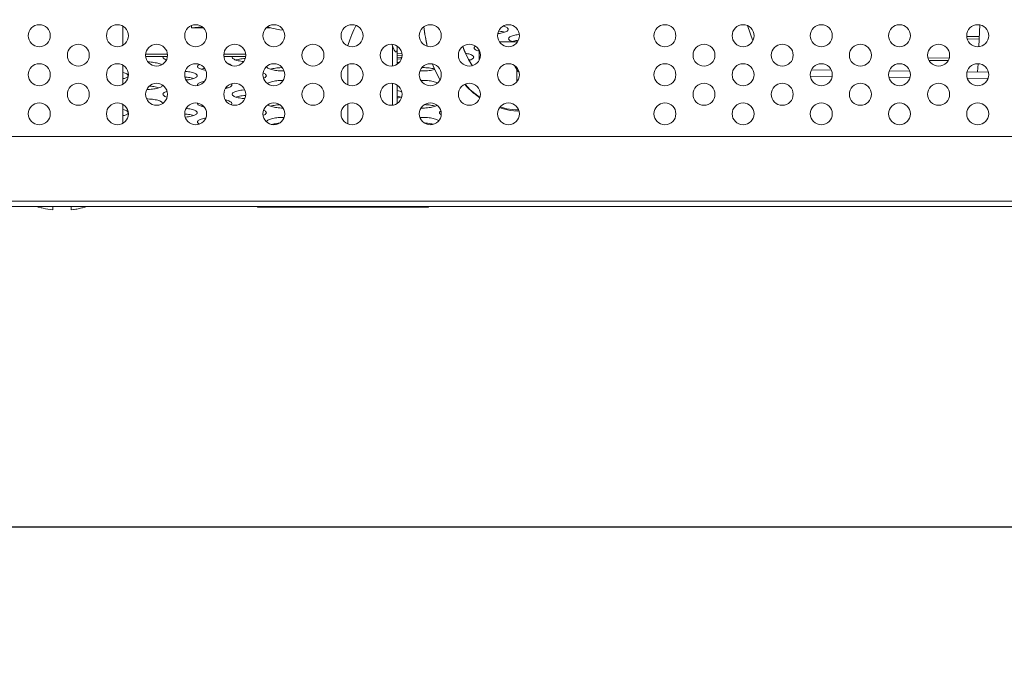
# Model space of a CAD drawing. Extents: x 1 to 142, y 2 to 107.
# Drawn here: x 48 to 51, y 28 to 30 of the extents above; entities that cross this region are included whole.
import ezdxf

# ---------------------------------------------------------------- set-up
doc = ezdxf.new("R2010")
doc.units = 0
doc.header["$MEASUREMENT"] = 0
doc.linetypes.add('DCAD_CONTINUOUS', pattern=[0])
doc.layers.get('0').update_dxf_attribs({"linetype": 'DCAD_CONTINUOUS', "lineweight": 0})
for name, color, linetype, lineweight in [('00_COMPONENTS', 7, 'DCAD_CONTINUOUS', 0), ('02___PRT_ALL_AXES', 7, 'DCAD_CONTINUOUS', 0), ('03_ALL_AXES', 7, 'DCAD_CONTINUOUS', 0), ('20_ALL_FEATURES', 7, 'DCAD_CONTINUOUS', 0), ('50_ALL_DETAILS', 7, 'DCAD_CONTINUOUS', 0)]:
    doc.layers.add(name, color=color, linetype=linetype, lineweight=lineweight)
doc.layers.add('1337', color=5, linetype='Continuous', lineweight=0, true_color=0x0000ff)
doc.styles.add('DC_TEXTSTYLE4', font='arial_0.ttf', dxfattribs={"height": 0.7})
doc.dimstyles.get("Standard").update_dxf_attribs({"dimtxt": 0.18, "dimasz": 0.18, "dimexe": 0.18, "dimexo": 0.0625, "dimgap": 0.09, "dimtad": 0, "dimtih": 1, "dimtoh": 1, "dimdec": 4, "dimzin": 0, "dimdsep": 46, "dimtxsty": 'Standard', "dimcen": 0.09, "dimadec": 0, "dimazin": 0, "dimtfac": 1, "dimtdec": 4, "dimtofl": 0, "dimtmove": 0, "dimatfit": 3, "dimfxl": 0, "dimtolj": 1, "dimtzin": 0, "dimarcsym": 0})

# ---------------------------------------------------------------- blocks, each defined once
blk = doc.blocks.new('*D22')
at = {"layer": '1337', "color": 0, "lineweight": -2, "ltscale": 0.07874}
for p, q in [((65.0996, 31.824), (65.0996, 27.7393)), ((44.582, 29.3671), (44.582, 27.7393)), ((45.282, 28.0893), (53.3088, 28.0893)), ((64.3996, 28.0893), (56.3727, 28.0893))]:
    blk.add_line(p, q, dxfattribs=at)
at = {"layer": '1337', "color": 0}
for points in [[(45.282, 28.206), (45.282, 27.9727), (44.582, 28.0893)], [(64.3996, 27.9727), (64.3996, 28.206), (65.0996, 28.0893)]]:
    blk.add_solid(points, dxfattribs=at)
at = {"layer": 'Defpoints', "color": 0}
for p in [(65.0996, 32.174), (44.582, 29.7171), (44.582, 28.0893)]:
    blk.add_point(p, dxfattribs=at)
at = {"layer": '1337', "color": 0, "lineweight": 0, "insert": (54.8408, 28.0893), "char_height": 0.7, "attachment_point": 5, "style": 'DC_TEXTSTYLE4'}
blk.add_mtext('\\A1;20.52', dxfattribs=at)

msp = doc.modelspace()

# ---------------------------------------------------------------- linework, layer by layer
at = {"color": 7, "linetype": 'DCAD_CONTINUOUS', "lineweight": 0, "ltscale": 0.004921}
for p, q in [((48.4008, 29.7032), (48.4008, 29.6419)), ((48.8661, 29.7011), (48.8801, 29.6963)), ((48.8801, 29.6963), (48.9058, 29.6909)), ((48.9058, 29.6909), (48.918, 29.6898)), ((48.4008, 29.5772), (48.4008, 29.5159)), ((48.4008, 29.4513), (48.4008, 29.3899)), ((48.1235, 29.1214), (48.1278, 29.1201)), ((48.1745, 29.1114), (48.1745, 29.1214)), ((48.2335, 29.1214), (48.2335, 29.1114)), ((48.2783, 29.1195), (48.2845, 29.1214)), ((48.1278, 29.1201), (48.1297, 29.1195)), ((48.1297, 29.1195), (48.137, 29.1176)), ((48.137, 29.1176), (48.1391, 29.1171)), ((48.1391, 29.1171), (48.1443, 29.116)), ((48.1443, 29.116), (48.1518, 29.1145)), ((48.1518, 29.1145), (48.1593, 29.1133)), ((48.1593, 29.1133), (48.1669, 29.1122)), ((48.1669, 29.1122), (48.1745, 29.1114)), ((48.2335, 29.1114), (48.2411, 29.1122)), ((48.2411, 29.1122), (48.2439, 29.1126)), ((48.2439, 29.1126), (48.2487, 29.1133)), ((48.2487, 29.1133), (48.2523, 29.1138)), ((48.2523, 29.1138), (48.2562, 29.1145)), ((48.2562, 29.1145), (48.2604, 29.1153)), ((48.2604, 29.1153), (48.2637, 29.116)), ((48.2637, 29.116), (48.2689, 29.1171)), ((48.2689, 29.1171), (48.271, 29.1176)), ((48.271, 29.1176), (48.2783, 29.1195))]:
    msp.add_line(p, q, dxfattribs=at)
at = {"layer": '00_COMPONENTS', "color": 7, "linetype": 'DCAD_CONTINUOUS', "lineweight": 0, "ltscale": 0.004921}
for p, q in [((48.6215, 29.6981), (48.6215, 29.7053)), ((48.6215, 29.6981), (48.6554, 29.7015)), ((48.6596, 29.6981), (48.6215, 29.6981)), ((48.8749, 29.6981), (48.8626, 29.6981)), ((49.3698, 29.7009), (49.3721, 29.6858)), ((49.3703, 29.7012), (49.3711, 29.6929)), ((49.3721, 29.6858), (49.3703, 29.7012)), ((49.3725, 29.6835), (49.3706, 29.7014)), ((49.3711, 29.6929), (49.3737, 29.6759)), ((50.4299, 29.6555), (50.4125, 29.7053)), ((51.1616, 29.7072), (51.1583, 29.6373)), ((49.3731, 29.68), (49.3721, 29.6858)), ((49.3737, 29.6759), (49.3725, 29.6835)), ((49.3751, 29.6678), (49.3737, 29.6759)), ((49.3813, 29.6385), (49.3751, 29.6678)), ((49.3751, 29.6678), (49.3777, 29.6538)), ((51.1193, 29.6701), (51.1598, 29.6696)), ((51.1594, 29.6617), (51.121, 29.6622)), ((49.3777, 29.6538), (49.3814, 29.6385)), ((49.5076, 29.6083), (49.4959, 29.638)), ((49.496, 29.6381), (49.5004, 29.6249)), ((48.4737, 29.6126), (48.5445, 29.6126)), ((48.5445, 29.6053), (48.4737, 29.6053)), ((48.7256, 29.6126), (48.7965, 29.6126)), ((48.7965, 29.6053), (48.7256, 29.6053)), ((49.2999, 29.6162), (49.2847, 29.615)), ((49.2847, 29.6078), (49.3005, 29.6094)), ((49.2964, 29.6021), (49.2847, 29.6008)), ((49.2964, 29.5983), (49.2847, 29.597)), ((49.2997, 29.6026), (49.2964, 29.6021)), ((49.2986, 29.5986), (49.2964, 29.5983)), ((49.5004, 29.6249), (49.5147, 29.594)), ((49.523, 29.5806), (49.5076, 29.6083)), ((50.9945, 29.6007), (51.0629, 29.5999)), ((49.2847, 29.5857), (49.2918, 29.5865)), ((49.3985, 29.5811), (49.4055, 29.5624)), ((49.4022, 29.5703), (49.3985, 29.5811)), ((49.4223, 29.5301), (49.4022, 29.5703)), ((49.5147, 29.594), (49.5265, 29.5755)), ((49.5268, 29.5755), (49.523, 29.5806)), ((51.0596, 29.5921), (50.9976, 29.5928)), ((51.1557, 29.5819), (51.1544, 29.5555)), ((49.4055, 29.5624), (49.4221, 29.5298)), ((50.6858, 29.5408), (50.6158, 29.5417)), ((50.683, 29.5612), (50.619, 29.562)), ((50.9371, 29.5378), (50.8684, 29.5386)), ((50.9362, 29.5581), (50.8697, 29.559)), ((51.1891, 29.5551), (51.1206, 29.5559)), ((51.1881, 29.5347), (51.1212, 29.5355)), ((49.5027, 29.5159), (49.5081, 29.509)), ((49.5199, 29.4978), (49.5033, 29.5162)), ((49.5081, 29.509), (49.5303, 29.4872)), ((49.5492, 29.4744), (49.5199, 29.4978)), ((49.5303, 29.4872), (49.5309, 29.4868)), ((49.5309, 29.4868), (49.5505, 29.4722)), ((49.5509, 29.4735), (49.5492, 29.4744)), ((49.6141, 29.4411), (49.6224, 29.4382)), ((49.638, 29.4367), (49.6157, 29.4431)), ((49.6224, 29.4382), (49.6482, 29.4319)), ((49.6639, 29.4335), (49.638, 29.4367)), ((49.6482, 29.4319), (49.6718, 29.4295)), ((49.6699, 29.434), (49.6639, 29.4335)), ((49.6699, 29.434), (49.6758, 29.4338)), ((49.6718, 29.4295), (49.6772, 29.4299))]:
    msp.add_line(p, q, dxfattribs=at)
at = {"layer": '02___PRT_ALL_AXES', "color": 7, "linetype": 'DCAD_CONTINUOUS', "lineweight": 0, "ltscale": 0.004921}
for p, q in [((49.6255, 29.7034), (49.6266, 29.7031)), ((49.6266, 29.7031), (49.6301, 29.702)), ((49.6301, 29.702), (49.6332, 29.7009)), ((49.6332, 29.7009), (49.6359, 29.6996)), ((49.6359, 29.6996), (49.6382, 29.6984)), ((49.6382, 29.6984), (49.6399, 29.697)), ((49.6399, 29.697), (49.6412, 29.6956)), ((49.6412, 29.6956), (49.642, 29.6942)), ((49.642, 29.6942), (49.6423, 29.6928)), ((49.6423, 29.6928), (49.642, 29.6913)), ((49.6096, 29.6793), (49.6082, 29.6791)), ((49.6143, 29.6799), (49.6096, 29.6793)), ((49.611, 29.6877), (49.6143, 29.6873)), ((49.6143, 29.6873), (49.6187, 29.6865)), ((49.6187, 29.6806), (49.6143, 29.6799)), ((49.6187, 29.6865), (49.6228, 29.6857)), ((49.6228, 29.6815), (49.6187, 29.6806)), ((49.6228, 29.6857), (49.6266, 29.6847)), ((49.6266, 29.6825), (49.6228, 29.6815)), ((49.6266, 29.6847), (49.6301, 29.6837)), ((49.6301, 29.6835), (49.6266, 29.6825)), ((49.6332, 29.6847), (49.6301, 29.6835)), ((49.6301, 29.6837), (49.6303, 29.6836)), ((49.6359, 29.6859), (49.6332, 29.6847)), ((49.6382, 29.6872), (49.6359, 29.6859)), ((49.6399, 29.6885), (49.6382, 29.6872)), ((49.6412, 29.6899), (49.6399, 29.6885)), ((49.642, 29.6913), (49.6412, 29.6899)), ((49.6434, 29.6629), (49.6436, 29.6644)), ((49.6436, 29.6615), (49.6434, 29.6629)), ((49.6436, 29.6644), (49.6444, 29.6658)), ((49.6444, 29.6601), (49.6436, 29.6615)), ((49.6444, 29.6658), (49.6457, 29.6672)), ((49.6457, 29.6672), (49.6475, 29.6685)), ((49.6475, 29.6685), (49.6497, 29.6698)), ((49.6497, 29.6698), (49.6524, 29.671)), ((49.6524, 29.671), (49.6555, 29.6722)), ((49.6555, 29.6722), (49.659, 29.6732)), ((49.659, 29.6732), (49.6629, 29.6742)), ((49.6629, 29.6742), (49.667, 29.675)), ((49.667, 29.675), (49.6714, 29.6758)), ((49.6714, 29.6758), (49.676, 29.6764)), ((49.676, 29.6764), (49.678, 29.6766)), ((49.532, 29.6331), (49.5323, 29.6345)), ((49.5323, 29.6317), (49.532, 29.6331)), ((49.5323, 29.6345), (49.5331, 29.6359)), ((49.5331, 29.6302), (49.5323, 29.6317)), ((49.5331, 29.6359), (49.5344, 29.6373)), ((49.5344, 29.6288), (49.5331, 29.6302)), ((49.5344, 29.6373), (49.5361, 29.6387)), ((49.5361, 29.6275), (49.5344, 29.6288)), ((49.5361, 29.6387), (49.5366, 29.639)), ((49.6457, 29.6587), (49.6444, 29.6601)), ((49.6475, 29.6573), (49.6457, 29.6587)), ((49.6497, 29.656), (49.6475, 29.6573)), ((49.6524, 29.6548), (49.6497, 29.656)), ((49.6553, 29.6538), (49.6524, 29.6548)), ((49.6582, 29.6529), (49.6553, 29.6538)), ((49.6553, 29.6538), (49.6555, 29.6538)), ((49.6555, 29.6538), (49.659, 29.6549)), ((49.659, 29.6549), (49.6629, 29.6558)), ((49.6629, 29.6558), (49.667, 29.6567)), ((49.667, 29.6567), (49.6714, 29.6574)), ((49.6714, 29.6574), (49.6752, 29.658)), ((48.5298, 29.6032), (48.5301, 29.6047)), ((48.5301, 29.6018), (48.5298, 29.6032)), ((48.5301, 29.6047), (48.5304, 29.6053)), ((48.5309, 29.6004), (48.5301, 29.6018)), ((48.5322, 29.599), (48.5309, 29.6004)), ((48.5339, 29.5977), (48.5322, 29.599)), ((48.5362, 29.5964), (48.5339, 29.5977)), ((48.7525, 29.6032), (48.7528, 29.6047)), ((48.7528, 29.6018), (48.7525, 29.6032)), ((48.7528, 29.6047), (48.7531, 29.6053)), ((48.7536, 29.6004), (48.7528, 29.6018)), ((48.7549, 29.599), (48.7536, 29.6004)), ((48.7566, 29.5977), (48.7549, 29.599)), ((48.7589, 29.5964), (48.7566, 29.5977)), ((48.7761, 29.597), (48.7805, 29.5978)), ((48.7805, 29.5978), (48.7852, 29.5984)), ((48.7852, 29.5984), (48.79, 29.5989)), ((48.79, 29.5989), (48.7949, 29.5993)), ((49.5046, 29.6158), (49.5073, 29.6154)), ((49.5073, 29.6154), (49.5114, 29.6145)), ((49.5114, 29.6145), (49.5153, 29.6136)), ((49.5153, 29.6136), (49.5188, 29.6125)), ((49.5188, 29.6125), (49.5219, 29.6114)), ((49.5219, 29.6114), (49.5246, 29.6101)), ((49.5246, 29.6101), (49.5268, 29.6088)), ((49.5268, 29.5977), (49.5246, 29.5964)), ((49.5268, 29.6088), (49.5286, 29.6075)), ((49.5286, 29.599), (49.5268, 29.5977)), ((49.5286, 29.6075), (49.5299, 29.6061)), ((49.5299, 29.6004), (49.5286, 29.599)), ((49.5299, 29.6061), (49.5306, 29.6047)), ((49.5306, 29.6018), (49.5299, 29.6004)), ((49.5306, 29.6047), (49.5309, 29.6032)), ((49.5309, 29.6032), (49.5306, 29.6018)), ((49.5384, 29.6262), (49.5361, 29.6275)), ((49.5411, 29.625), (49.5384, 29.6262)), ((49.5442, 29.6238), (49.5411, 29.625)), ((49.544, 29.6239), (49.5442, 29.624)), ((49.5442, 29.624), (49.5477, 29.6251)), ((49.5477, 29.6228), (49.5442, 29.6238)), ((49.5477, 29.6251), (49.5486, 29.6253)), ((49.5496, 29.6223), (49.5477, 29.6228)), ((48.481, 29.588), (48.4813, 29.588)), ((48.4813, 29.588), (48.4863, 29.5878)), ((48.4863, 29.5878), (48.4913, 29.5874)), ((48.4913, 29.5874), (48.4961, 29.5869)), ((48.4961, 29.5869), (48.5007, 29.5863)), ((48.5007, 29.5863), (48.5051, 29.5855)), ((48.5051, 29.5855), (48.5092, 29.5847)), ((48.5092, 29.5847), (48.5131, 29.5837)), ((48.5131, 29.5837), (48.5166, 29.5827)), ((48.5166, 29.5827), (48.5197, 29.5815)), ((48.5197, 29.5815), (48.5224, 29.5803)), ((48.5224, 29.5803), (48.5246, 29.579)), ((48.5246, 29.579), (48.5256, 29.5783)), ((48.5389, 29.5951), (48.5362, 29.5964)), ((48.541, 29.5943), (48.5389, 29.5951)), ((48.6412, 29.5734), (48.6414, 29.5748)), ((48.6414, 29.572), (48.6412, 29.5734)), ((48.6414, 29.5748), (48.6422, 29.5763)), ((48.6422, 29.5706), (48.6414, 29.572)), ((48.6422, 29.5763), (48.6435, 29.5777)), ((48.6435, 29.5692), (48.6422, 29.5706)), ((48.6435, 29.5777), (48.6453, 29.579)), ((48.6453, 29.5678), (48.6435, 29.5692)), ((48.6453, 29.579), (48.6469, 29.5799)), ((48.6475, 29.5665), (48.6453, 29.5678)), ((48.6502, 29.5653), (48.6475, 29.5665)), ((48.6533, 29.5643), (48.6568, 29.5654)), ((48.6568, 29.5654), (48.6607, 29.5663)), ((48.6607, 29.5663), (48.664, 29.567)), ((48.7375, 29.5832), (48.7393, 29.5827)), ((48.7393, 29.5827), (48.7424, 29.5815)), ((48.7424, 29.5815), (48.7451, 29.5803)), ((48.7451, 29.5803), (48.7473, 29.579)), ((48.7473, 29.579), (48.7491, 29.5777)), ((48.7491, 29.5777), (48.7504, 29.5763)), ((48.7504, 29.5763), (48.7507, 29.5758)), ((48.7616, 29.5951), (48.7589, 29.5964)), ((48.7647, 29.594), (48.7616, 29.5951)), ((48.7645, 29.5941), (48.7647, 29.5942)), ((48.7647, 29.5942), (48.7682, 29.5952)), ((48.7682, 29.5929), (48.7647, 29.594)), ((48.7682, 29.5952), (48.772, 29.5962)), ((48.772, 29.592), (48.7682, 29.5929)), ((48.772, 29.5962), (48.7761, 29.597)), ((48.7761, 29.5911), (48.772, 29.592)), ((48.7805, 29.5904), (48.7761, 29.5911)), ((48.7852, 29.5898), (48.7805, 29.5904)), ((48.79, 29.5893), (48.7852, 29.5898)), ((48.79, 29.5893), (48.79, 29.5893)), ((48.8642, 29.572), (48.8639, 29.5733)), ((48.8649, 29.5706), (48.8642, 29.572)), ((48.8662, 29.5692), (48.8649, 29.5706)), ((48.868, 29.5678), (48.8662, 29.5692)), ((48.8702, 29.5665), (48.868, 29.5678)), ((48.8729, 29.5653), (48.8702, 29.5665)), ((48.876, 29.5643), (48.8795, 29.5654)), ((48.8795, 29.5654), (48.8834, 29.5663)), ((48.8834, 29.5663), (48.8875, 29.5672)), ((48.8875, 29.5672), (48.8919, 29.5679)), ((48.8919, 29.5679), (48.8965, 29.5686)), ((48.8965, 29.5686), (48.9013, 29.5691)), ((48.9013, 29.5691), (48.9063, 29.5694)), ((48.9063, 29.5694), (48.9113, 29.5697)), ((48.9113, 29.5697), (48.9138, 29.5698)), ((49.3644, 29.5698), (49.367, 29.5698)), ((49.367, 29.5698), (49.3721, 29.5697)), ((49.3721, 29.5697), (49.3772, 29.5694)), ((49.3772, 29.5694), (49.3821, 29.5691)), ((49.3821, 29.5691), (49.3869, 29.5686)), ((49.3869, 29.5686), (49.3916, 29.5679)), ((49.3916, 29.5679), (49.396, 29.5672)), ((49.396, 29.5672), (49.4001, 29.5663)), ((49.4001, 29.5663), (49.4039, 29.5654)), ((49.4039, 29.5654), (49.4044, 29.5652)), ((49.514, 29.5955), (49.5153, 29.5952)), ((49.5153, 29.5952), (49.5188, 29.5942)), ((49.516, 29.5932), (49.5154, 29.593)), ((49.519, 29.5941), (49.516, 29.5932)), ((49.5188, 29.5942), (49.519, 29.5941)), ((49.5219, 29.5951), (49.519, 29.5941)), ((49.5246, 29.5964), (49.5219, 29.5951)), ((48.4008, 29.5541), (48.4017, 29.5539)), ((48.4008, 29.5358), (48.4017, 29.5355)), ((48.4017, 29.5539), (48.4052, 29.5528)), ((48.4017, 29.5355), (48.4052, 29.5345)), ((48.4052, 29.5343), (48.4017, 29.5333)), ((48.4052, 29.5528), (48.4083, 29.5517)), ((48.4083, 29.5355), (48.4052, 29.5343)), ((48.4052, 29.5345), (48.4054, 29.5344)), ((48.4083, 29.5517), (48.411, 29.5505)), ((48.411, 29.5367), (48.4083, 29.5355)), ((48.411, 29.5505), (48.4133, 29.5492)), ((48.4133, 29.538), (48.411, 29.5367)), ((48.4133, 29.5492), (48.415, 29.5478)), ((48.415, 29.5393), (48.4133, 29.538)), ((48.415, 29.5478), (48.4163, 29.5464)), ((48.4163, 29.5407), (48.415, 29.5393)), ((48.4163, 29.5464), (48.4171, 29.545)), ((48.4171, 29.5421), (48.4163, 29.5407)), ((48.4171, 29.545), (48.4174, 29.5436)), ((48.4174, 29.5436), (48.4171, 29.5421)), ((48.6005, 29.5394), (48.6026, 29.5392)), ((48.6015, 29.5576), (48.6026, 29.5576)), ((48.6026, 29.5576), (48.6074, 29.5571)), ((48.6026, 29.5392), (48.6074, 29.5387)), ((48.6074, 29.5571), (48.6121, 29.5564)), ((48.6074, 29.5387), (48.6121, 29.5381)), ((48.6121, 29.5564), (48.6165, 29.5557)), ((48.6121, 29.5381), (48.6165, 29.5373)), ((48.6165, 29.5557), (48.6206, 29.5548)), ((48.6165, 29.5373), (48.6206, 29.5365)), ((48.6206, 29.5548), (48.6244, 29.5539)), ((48.6206, 29.5365), (48.6244, 29.5355)), ((48.6244, 29.5539), (48.6279, 29.5528)), ((48.6244, 29.5355), (48.6279, 29.5345)), ((48.6279, 29.5343), (48.6244, 29.5333)), ((48.6279, 29.5528), (48.631, 29.5517)), ((48.631, 29.5355), (48.6279, 29.5343)), ((48.6279, 29.5345), (48.6281, 29.5344)), ((48.631, 29.5517), (48.6337, 29.5505)), ((48.6337, 29.5367), (48.631, 29.5355)), ((48.6337, 29.5505), (48.636, 29.5492)), ((48.636, 29.538), (48.6337, 29.5367)), ((48.636, 29.5492), (48.6377, 29.5478)), ((48.6377, 29.5393), (48.636, 29.538)), ((48.6377, 29.5478), (48.639, 29.5464)), ((48.639, 29.5407), (48.6377, 29.5393)), ((48.639, 29.5464), (48.6398, 29.545)), ((48.6398, 29.5421), (48.639, 29.5407)), ((48.6398, 29.545), (48.6401, 29.5436)), ((48.6401, 29.5436), (48.6398, 29.5421)), ((48.6533, 29.5642), (48.6502, 29.5653)), ((48.6531, 29.5642), (48.6533, 29.5643)), ((48.6568, 29.5631), (48.6533, 29.5642)), ((48.6607, 29.5621), (48.6568, 29.5631)), ((48.6648, 29.5613), (48.6607, 29.5621)), ((48.6675, 29.5608), (48.6648, 29.5613)), ((48.8522, 29.5523), (48.8537, 29.5517)), ((48.8537, 29.5355), (48.8535, 29.5354)), ((48.8537, 29.5517), (48.8564, 29.5505)), ((48.8564, 29.5367), (48.8537, 29.5355)), ((48.8564, 29.5505), (48.8587, 29.5492)), ((48.8587, 29.538), (48.8564, 29.5367)), ((48.8587, 29.5492), (48.8605, 29.5478)), ((48.8605, 29.5393), (48.8587, 29.538)), ((48.8605, 29.5478), (48.8617, 29.5464)), ((48.8617, 29.5407), (48.8605, 29.5393)), ((48.8617, 29.5464), (48.8625, 29.545)), ((48.8625, 29.5421), (48.8617, 29.5407)), ((48.8625, 29.545), (48.8628, 29.5436)), ((48.8628, 29.5436), (48.8625, 29.5421)), ((48.876, 29.5642), (48.8729, 29.5653)), ((48.8758, 29.5642), (48.876, 29.5643)), ((48.8795, 29.5631), (48.876, 29.5642)), ((48.8834, 29.5621), (48.8795, 29.5631)), ((48.8875, 29.5613), (48.8834, 29.5621)), ((48.8919, 29.5606), (48.8875, 29.5613)), ((48.8965, 29.5599), (48.8919, 29.5606)), ((48.9013, 29.5594), (48.8965, 29.5599)), ((48.9063, 29.559), (48.9013, 29.5594)), ((48.9113, 29.5588), (48.9063, 29.559)), ((48.9164, 29.5587), (48.9113, 29.5588)), ((48.9203, 29.5587), (48.9164, 29.5587)), ((49.3619, 29.5587), (49.3578, 29.5588)), ((49.367, 29.5587), (49.3619, 29.5587)), ((49.3721, 29.5588), (49.367, 29.5587)), ((49.3772, 29.559), (49.3721, 29.5588)), ((49.3821, 29.5594), (49.3772, 29.559)), ((49.3869, 29.5599), (49.3821, 29.5594)), ((49.3916, 29.5606), (49.3869, 29.5599)), ((49.396, 29.5613), (49.3916, 29.5606)), ((49.4001, 29.5621), (49.396, 29.5613)), ((49.4039, 29.5631), (49.4001, 29.5621)), ((49.4051, 29.5635), (49.4039, 29.5631)), ((48.4017, 29.5333), (48.4008, 29.5331)), ((48.4854, 29.5098), (48.4863, 29.5098)), ((48.4863, 29.5098), (48.4913, 29.5094)), ((48.4913, 29.5094), (48.4961, 29.5089)), ((48.4961, 29.5089), (48.5007, 29.5083)), ((48.5007, 29.5083), (48.5051, 29.5075)), ((48.5051, 29.5075), (48.5092, 29.5067)), ((48.5092, 29.5025), (48.5051, 29.5016)), ((48.5092, 29.5067), (48.5131, 29.5057)), ((48.5131, 29.5034), (48.5092, 29.5025)), ((48.5131, 29.5057), (48.5166, 29.5046)), ((48.5166, 29.5045), (48.5131, 29.5034)), ((48.5197, 29.5056), (48.5166, 29.5045)), ((48.5166, 29.5046), (48.5168, 29.5046)), ((48.5224, 29.5069), (48.5197, 29.5056)), ((48.5246, 29.5081), (48.5224, 29.5069)), ((48.5264, 29.5095), (48.5246, 29.5081)), ((48.5277, 29.5109), (48.5264, 29.5095)), ((48.5284, 29.5123), (48.5277, 29.5109)), ((48.5286, 29.5131), (48.5284, 29.5123)), ((48.6074, 29.5301), (48.604, 29.5297)), ((48.6121, 29.5307), (48.6074, 29.5301)), ((48.6165, 29.5315), (48.6121, 29.5307)), ((48.6206, 29.5323), (48.6165, 29.5315)), ((48.6244, 29.5333), (48.6206, 29.5323)), ((48.6412, 29.5137), (48.6414, 29.5152)), ((48.6414, 29.5123), (48.6412, 29.5137)), ((48.6414, 29.5152), (48.6422, 29.5166)), ((48.6417, 29.5118), (48.6414, 29.5123)), ((48.6422, 29.5166), (48.6435, 29.518)), ((48.6435, 29.518), (48.6453, 29.5193)), ((48.6453, 29.5193), (48.6475, 29.5206)), ((48.6475, 29.5206), (48.6502, 29.5218)), ((48.6502, 29.5218), (48.6533, 29.523)), ((48.6533, 29.523), (48.6568, 29.524)), ((48.6568, 29.524), (48.6607, 29.525)), ((48.6607, 29.525), (48.6636, 29.5256)), ((48.732, 29.5025), (48.7311, 29.5023)), ((48.7358, 29.5034), (48.732, 29.5025)), ((48.7339, 29.5062), (48.7358, 29.5057)), ((48.7358, 29.5057), (48.7393, 29.5046)), ((48.7393, 29.5045), (48.7358, 29.5034)), ((48.7424, 29.5056), (48.7393, 29.5045)), ((48.7393, 29.5046), (48.7395, 29.5046)), ((48.7451, 29.5069), (48.7424, 29.5056)), ((48.7473, 29.5081), (48.7451, 29.5069)), ((48.7491, 29.5095), (48.7473, 29.5081)), ((48.7504, 29.5109), (48.7491, 29.5095)), ((48.7499, 29.5171), (48.7504, 29.5166)), ((48.7504, 29.5166), (48.7512, 29.5152)), ((48.7512, 29.5123), (48.7504, 29.5109)), ((48.7512, 29.5152), (48.7514, 29.5137)), ((48.7514, 29.5137), (48.7512, 29.5123)), ((48.8662, 29.518), (48.868, 29.5193)), ((48.868, 29.5193), (48.8702, 29.5206)), ((48.8702, 29.5206), (48.8729, 29.5218)), ((48.8729, 29.5218), (48.876, 29.523)), ((48.876, 29.523), (48.8795, 29.524)), ((48.8795, 29.524), (48.8834, 29.525)), ((48.8834, 29.525), (48.8875, 29.5259)), ((48.8875, 29.5259), (48.8919, 29.5266)), ((48.8919, 29.5266), (48.8965, 29.5272)), ((48.8965, 29.5272), (48.9013, 29.5277)), ((48.9013, 29.5277), (48.9063, 29.5281)), ((48.9063, 29.5281), (48.9113, 29.5284)), ((48.9113, 29.5284), (48.9164, 29.5285)), ((48.9164, 29.5285), (48.9175, 29.5285)), ((49.3606, 29.5285), (49.3619, 29.5285)), ((49.3619, 29.5285), (49.367, 29.5285)), ((49.367, 29.5285), (49.3721, 29.5284)), ((49.3721, 29.5284), (49.3772, 29.5281)), ((49.3772, 29.5281), (49.3821, 29.5277)), ((49.3821, 29.5277), (49.3869, 29.5272)), ((49.3869, 29.5272), (49.3916, 29.5266)), ((49.3916, 29.5266), (49.396, 29.5259)), ((49.396, 29.5259), (49.4001, 29.525)), ((49.4001, 29.525), (49.4039, 29.524)), ((49.4039, 29.524), (49.4074, 29.523)), ((49.4074, 29.523), (49.4105, 29.5218)), ((49.4105, 29.5218), (49.4132, 29.5206)), ((49.4132, 29.5206), (49.4143, 29.52)), ((48.4813, 29.4991), (48.4773, 29.499)), ((48.4863, 29.4994), (48.4813, 29.4991)), ((48.4913, 29.4997), (48.4863, 29.4994)), ((48.4961, 29.5003), (48.4913, 29.4997)), ((48.5007, 29.5009), (48.4961, 29.5003)), ((48.5051, 29.5016), (48.5007, 29.5009)), ((48.5298, 29.4839), (48.5301, 29.4853)), ((48.5301, 29.4825), (48.5298, 29.4839)), ((48.5301, 29.4853), (48.5309, 29.4868)), ((48.5309, 29.481), (48.5301, 29.4825)), ((48.5309, 29.4868), (48.5322, 29.4881)), ((48.5322, 29.4797), (48.5309, 29.481)), ((48.5322, 29.4881), (48.5339, 29.4895)), ((48.5339, 29.4783), (48.5322, 29.4797)), ((48.5339, 29.4895), (48.5362, 29.4908)), ((48.5362, 29.477), (48.5339, 29.4783)), ((48.5362, 29.4908), (48.5389, 29.492)), ((48.5389, 29.4758), (48.5362, 29.477)), ((48.5389, 29.492), (48.542, 29.4931)), ((48.5418, 29.4747), (48.5389, 29.4758)), ((48.5418, 29.4747), (48.5435, 29.4753)), ((48.5433, 29.4743), (48.5418, 29.4747)), ((48.542, 29.4931), (48.5431, 29.4935)), ((48.7525, 29.4839), (48.7528, 29.4853)), ((48.7528, 29.4825), (48.7525, 29.4839)), ((48.7528, 29.4853), (48.7536, 29.4868)), ((48.7536, 29.481), (48.7528, 29.4825)), ((48.7536, 29.4868), (48.7549, 29.4881)), ((48.7549, 29.4797), (48.7536, 29.481)), ((48.7549, 29.4881), (48.7566, 29.4895)), ((48.7566, 29.4783), (48.7549, 29.4797)), ((48.7566, 29.4895), (48.7589, 29.4908)), ((48.7589, 29.477), (48.7566, 29.4783)), ((48.7589, 29.4908), (48.7616, 29.492)), ((48.7616, 29.4758), (48.7589, 29.477)), ((48.7616, 29.492), (48.7647, 29.4931)), ((48.7647, 29.4746), (48.7616, 29.4758)), ((48.7645, 29.4747), (48.7647, 29.4748)), ((48.7647, 29.4931), (48.7682, 29.4942)), ((48.7647, 29.4748), (48.7682, 29.4759)), ((48.7682, 29.4736), (48.7647, 29.4746)), ((48.7682, 29.4942), (48.772, 29.4952)), ((48.7682, 29.4759), (48.772, 29.4768)), ((48.772, 29.4726), (48.7682, 29.4736)), ((48.772, 29.4952), (48.7761, 29.496)), ((48.772, 29.4768), (48.7761, 29.4777)), ((48.7761, 29.4718), (48.772, 29.4726)), ((48.7761, 29.496), (48.7805, 29.4968)), ((48.7761, 29.4777), (48.7805, 29.4784)), ((48.7805, 29.471), (48.7761, 29.4718)), ((48.7805, 29.4968), (48.7852, 29.4974)), ((48.7805, 29.4784), (48.7852, 29.479)), ((48.7852, 29.4704), (48.7805, 29.471)), ((48.7852, 29.4974), (48.79, 29.4979)), ((48.7852, 29.479), (48.79, 29.4795)), ((48.79, 29.4699), (48.7852, 29.4704)), ((48.79, 29.4979), (48.7933, 29.4981)), ((48.79, 29.4795), (48.7949, 29.4799)), ((48.7949, 29.4799), (48.7963, 29.48)), ((49.2847, 29.496), (49.2887, 29.4952)), ((49.2847, 29.4777), (49.2887, 29.4768)), ((49.2887, 29.4726), (49.2847, 29.4718)), ((49.2887, 29.4952), (49.2926, 29.4942)), ((49.2887, 29.4768), (49.2926, 29.4759)), ((49.2926, 29.4736), (49.2887, 29.4726)), ((49.2926, 29.4942), (49.296, 29.4931)), ((49.2926, 29.4759), (49.296, 29.4748)), ((49.296, 29.4746), (49.2926, 29.4736)), ((49.296, 29.4931), (49.2992, 29.492)), ((49.2992, 29.4758), (49.296, 29.4746)), ((49.296, 29.4748), (49.2963, 29.4747)), ((49.2992, 29.492), (49.2994, 29.4919)), ((49.2996, 29.476), (49.2992, 29.4758)), ((48.477, 29.4688), (48.4813, 29.4687)), ((48.4813, 29.4687), (48.4863, 29.4684)), ((48.4863, 29.4684), (48.4913, 29.468)), ((48.4913, 29.468), (48.4961, 29.4675)), ((48.4961, 29.4675), (48.5007, 29.4669)), ((48.5007, 29.4669), (48.5051, 29.4662)), ((48.5051, 29.4662), (48.5092, 29.4653)), ((48.5092, 29.4653), (48.5131, 29.4644)), ((48.5131, 29.4644), (48.5166, 29.4633)), ((48.5166, 29.4633), (48.5197, 29.4622)), ((48.5197, 29.4622), (48.5224, 29.4609)), ((48.5224, 29.4609), (48.5246, 29.4597)), ((48.5246, 29.4597), (48.5264, 29.4583)), ((48.5264, 29.4583), (48.5277, 29.4569)), ((48.5277, 29.4569), (48.5284, 29.4555)), ((48.5284, 29.4555), (48.5287, 29.4541)), ((48.6412, 29.4541), (48.6414, 29.4554)), ((48.6414, 29.4526), (48.6412, 29.4541)), ((48.6422, 29.4512), (48.6414, 29.4526)), ((48.6435, 29.4498), (48.6422, 29.4512)), ((48.6453, 29.4485), (48.6435, 29.4498)), ((48.6475, 29.4472), (48.6453, 29.4485)), ((48.6502, 29.446), (48.6475, 29.4472)), ((48.6533, 29.4448), (48.6502, 29.446)), ((48.6531, 29.4449), (48.6533, 29.445)), ((48.6533, 29.445), (48.6568, 29.446)), ((48.6568, 29.4438), (48.6533, 29.4448)), ((48.6568, 29.446), (48.6591, 29.4466)), ((48.6607, 29.4428), (48.6568, 29.4438)), ((48.6631, 29.4423), (48.6607, 29.4428)), ((48.7306, 29.4656), (48.732, 29.4653)), ((48.732, 29.4653), (48.7358, 29.4644)), ((48.7358, 29.4644), (48.7393, 29.4633)), ((48.7393, 29.4633), (48.7424, 29.4622)), ((48.7424, 29.4622), (48.7451, 29.4609)), ((48.7451, 29.4609), (48.7473, 29.4597)), ((48.7473, 29.4597), (48.7491, 29.4583)), ((48.7491, 29.4583), (48.7504, 29.4569)), ((48.7504, 29.4512), (48.7494, 29.4502)), ((48.7504, 29.4569), (48.7512, 29.4555)), ((48.7512, 29.4526), (48.7504, 29.4512)), ((48.7512, 29.4555), (48.7514, 29.4541)), ((48.7514, 29.4541), (48.7512, 29.4526)), ((48.7936, 29.4696), (48.79, 29.4699)), ((48.868, 29.4485), (48.8667, 29.4495)), ((48.8702, 29.4472), (48.868, 29.4485)), ((48.8729, 29.446), (48.8702, 29.4472)), ((48.876, 29.4448), (48.8729, 29.446)), ((48.8758, 29.4449), (48.876, 29.445)), ((48.876, 29.445), (48.8795, 29.446)), ((48.8795, 29.4438), (48.876, 29.4448)), ((48.8795, 29.446), (48.8834, 29.447)), ((48.8834, 29.4428), (48.8795, 29.4438)), ((48.8834, 29.447), (48.8875, 29.4478)), ((48.8875, 29.4419), (48.8834, 29.4428)), ((48.8875, 29.4478), (48.8919, 29.4486)), ((48.8919, 29.4412), (48.8875, 29.4419)), ((48.8919, 29.4486), (48.8965, 29.4492)), ((48.8965, 29.4406), (48.8919, 29.4412)), ((48.8965, 29.4492), (48.9013, 29.4497)), ((48.9013, 29.4401), (48.8965, 29.4406)), ((48.9013, 29.4497), (48.9063, 29.4501)), ((48.9063, 29.4397), (48.9013, 29.4401)), ((48.9063, 29.4501), (48.9065, 29.4501)), ((48.9113, 29.4394), (48.9063, 29.4397)), ((48.9164, 29.4393), (48.9113, 29.4394)), ((48.9171, 29.4393), (48.9164, 29.4393)), ((49.3619, 29.4393), (49.361, 29.4393)), ((49.367, 29.4393), (49.3619, 29.4393)), ((49.3721, 29.4394), (49.367, 29.4393)), ((49.3719, 29.4503), (49.3721, 29.4503)), ((49.3721, 29.4503), (49.3772, 29.4501)), ((49.3772, 29.4397), (49.3721, 29.4394)), ((49.3772, 29.4501), (49.3821, 29.4497)), ((49.3821, 29.4401), (49.3772, 29.4397)), ((49.3821, 29.4497), (49.3869, 29.4492)), ((49.3869, 29.4406), (49.3821, 29.4401)), ((49.3869, 29.4492), (49.3916, 29.4486)), ((49.3916, 29.4412), (49.3869, 29.4406)), ((49.3916, 29.4486), (49.396, 29.4478)), ((49.396, 29.4419), (49.3916, 29.4412)), ((49.396, 29.4478), (49.4001, 29.447)), ((49.4001, 29.4428), (49.396, 29.4419)), ((49.4001, 29.447), (49.4039, 29.446)), ((49.4039, 29.4438), (49.4001, 29.4428)), ((49.4039, 29.446), (49.4074, 29.445)), ((49.4074, 29.4448), (49.4039, 29.4438)), ((49.4105, 29.446), (49.4074, 29.4448)), ((49.4074, 29.445), (49.4076, 29.4449)), ((49.4132, 29.4472), (49.4105, 29.446)), ((49.4139, 29.4476), (49.4132, 29.4472)), ((48.4008, 29.4347), (48.4017, 29.4345)), ((48.4008, 29.4164), (48.4017, 29.4162)), ((48.4017, 29.4139), (48.4008, 29.4137)), ((48.4017, 29.4345), (48.4052, 29.4335)), ((48.4017, 29.4162), (48.4052, 29.4151)), ((48.4052, 29.415), (48.4017, 29.4139)), ((48.4052, 29.4335), (48.4083, 29.4323)), ((48.4083, 29.4161), (48.4052, 29.415)), ((48.4052, 29.4151), (48.4054, 29.4151)), ((48.4083, 29.4323), (48.411, 29.4311)), ((48.411, 29.4173), (48.4083, 29.4161)), ((48.411, 29.4311), (48.4133, 29.4298)), ((48.4133, 29.4186), (48.411, 29.4173)), ((48.4133, 29.4298), (48.415, 29.4285)), ((48.415, 29.42), (48.4133, 29.4186)), ((48.415, 29.4285), (48.4163, 29.4271)), ((48.4163, 29.4214), (48.415, 29.42)), ((48.4163, 29.4271), (48.4171, 29.4257)), ((48.4171, 29.4228), (48.4163, 29.4214)), ((48.4171, 29.4257), (48.4174, 29.4242)), ((48.4174, 29.4242), (48.4171, 29.4228)), ((48.5997, 29.4201), (48.6026, 29.4199)), ((48.6026, 29.4102), (48.6013, 29.4101)), ((48.6026, 29.4199), (48.6074, 29.4194)), ((48.6074, 29.4107), (48.6026, 29.4102)), ((48.6043, 29.438), (48.6074, 29.4377)), ((48.6074, 29.4377), (48.6121, 29.4371)), ((48.6074, 29.4194), (48.6121, 29.4187)), ((48.6121, 29.4114), (48.6074, 29.4107)), ((48.6121, 29.4371), (48.6165, 29.4363)), ((48.6121, 29.4187), (48.6165, 29.418)), ((48.6165, 29.4121), (48.6121, 29.4114)), ((48.6165, 29.4363), (48.6206, 29.4355)), ((48.6165, 29.418), (48.6206, 29.4171)), ((48.6206, 29.413), (48.6165, 29.4121)), ((48.6206, 29.4355), (48.6244, 29.4345)), ((48.6206, 29.4171), (48.6244, 29.4162)), ((48.6244, 29.4139), (48.6206, 29.413)), ((48.6244, 29.4345), (48.6279, 29.4335)), ((48.6244, 29.4162), (48.6279, 29.4151)), ((48.6279, 29.415), (48.6244, 29.4139)), ((48.6279, 29.4335), (48.631, 29.4323)), ((48.631, 29.4161), (48.6279, 29.415)), ((48.6279, 29.4151), (48.6281, 29.4151)), ((48.631, 29.4323), (48.6337, 29.4311)), ((48.6337, 29.4173), (48.631, 29.4161)), ((48.6337, 29.4311), (48.636, 29.4298)), ((48.636, 29.4186), (48.6337, 29.4173)), ((48.636, 29.4298), (48.6377, 29.4285)), ((48.6377, 29.42), (48.636, 29.4186)), ((48.6377, 29.4285), (48.639, 29.4271)), ((48.639, 29.4214), (48.6377, 29.42)), ((48.639, 29.4271), (48.6398, 29.4257)), ((48.6398, 29.4228), (48.639, 29.4214)), ((48.6398, 29.4257), (48.6401, 29.4242)), ((48.6401, 29.4242), (48.6398, 29.4228)), ((48.6648, 29.4065), (48.6678, 29.407)), ((48.8537, 29.4161), (48.852, 29.4155)), ((48.8537, 29.4323), (48.8537, 29.4323)), ((48.8537, 29.4323), (48.8564, 29.4311)), ((48.8564, 29.4173), (48.8537, 29.4161)), ((48.8564, 29.4311), (48.8587, 29.4298)), ((48.8587, 29.4186), (48.8564, 29.4173)), ((48.8587, 29.4298), (48.8605, 29.4285)), ((48.8605, 29.42), (48.8587, 29.4186)), ((48.8605, 29.4285), (48.8617, 29.4271)), ((48.8617, 29.4214), (48.8605, 29.42)), ((48.8617, 29.4271), (48.8625, 29.4257)), ((48.8625, 29.4228), (48.8617, 29.4214)), ((48.8625, 29.4257), (48.8628, 29.4242)), ((48.8628, 29.4242), (48.8625, 29.4228)), ((48.8875, 29.4065), (48.8919, 29.4072)), ((48.8919, 29.4072), (48.8965, 29.4079)), ((48.8965, 29.4079), (48.9013, 29.4084)), ((48.9013, 29.4084), (48.9063, 29.4088)), ((48.9063, 29.4088), (48.9113, 29.409)), ((48.9113, 29.409), (48.9164, 29.4091)), ((48.9164, 29.4091), (48.9205, 29.4091)), ((49.3576, 29.409), (49.3619, 29.4091)), ((49.3619, 29.4091), (49.367, 29.4091)), ((49.367, 29.4091), (49.3721, 29.409)), ((49.3721, 29.409), (49.3772, 29.4088)), ((49.3772, 29.4088), (49.3821, 29.4084)), ((49.3821, 29.4084), (49.3869, 29.4079)), ((49.3869, 29.4079), (49.3916, 29.4072)), ((49.3916, 29.4072), (49.396, 29.4065)), ((49.4207, 29.4242), (49.4209, 29.4257)), ((49.4209, 29.4228), (49.4207, 29.4242)), ((49.4209, 29.4257), (49.4217, 29.4271)), ((49.4217, 29.4214), (49.4209, 29.4228)), ((49.4217, 29.4271), (49.423, 29.4285)), ((49.423, 29.42), (49.4217, 29.4214)), ((49.423, 29.4285), (49.4248, 29.4298)), ((49.4248, 29.4186), (49.423, 29.42)), ((49.4248, 29.4298), (49.4251, 29.43)), ((49.4263, 29.4178), (49.4248, 29.4186)), ((48.6412, 29.3944), (48.6414, 29.3958)), ((48.6414, 29.393), (48.6412, 29.3944)), ((48.6414, 29.3958), (48.6422, 29.3972)), ((48.6422, 29.3915), (48.6414, 29.393)), ((48.6422, 29.3972), (48.6435, 29.3986)), ((48.6435, 29.3901), (48.6422, 29.3915)), ((48.6435, 29.3986), (48.6453, 29.4)), ((48.6453, 29.3888), (48.6435, 29.3901)), ((48.6453, 29.4), (48.6475, 29.4013)), ((48.6475, 29.3875), (48.6453, 29.3888)), ((48.6475, 29.4013), (48.6502, 29.4025)), ((48.6476, 29.3875), (48.6475, 29.3875)), ((48.6502, 29.4025), (48.6533, 29.4036)), ((48.6533, 29.4036), (48.6568, 29.4047)), ((48.6568, 29.4047), (48.6607, 29.4057)), ((48.6607, 29.4057), (48.6648, 29.4065)), ((48.8639, 29.3944), (48.8642, 29.3958)), ((48.864, 29.3938), (48.8639, 29.3944)), ((48.8642, 29.3958), (48.8649, 29.3972)), ((48.8649, 29.3972), (48.8662, 29.3986)), ((48.8662, 29.3986), (48.868, 29.4)), ((48.868, 29.4), (48.8702, 29.4013)), ((48.8702, 29.4013), (48.8729, 29.4025)), ((48.8729, 29.4025), (48.876, 29.4036)), ((48.876, 29.4036), (48.8795, 29.4047)), ((48.8789, 29.3862), (48.8795, 29.3864)), ((48.8795, 29.4047), (48.8834, 29.4057)), ((48.8795, 29.3864), (48.8834, 29.3873)), ((48.8834, 29.4057), (48.8875, 29.4065)), ((48.8834, 29.3873), (48.8875, 29.3882)), ((48.8875, 29.3882), (48.8919, 29.3889)), ((48.8919, 29.3889), (48.8965, 29.3895)), ((48.8965, 29.3895), (48.9013, 29.39)), ((48.9013, 29.39), (48.9055, 29.3904)), ((49.3721, 29.3907), (49.3772, 29.3904)), ((49.3772, 29.3904), (49.3821, 29.39)), ((49.3821, 29.39), (49.3869, 29.3895)), ((49.3869, 29.3895), (49.3916, 29.3889)), ((49.3916, 29.3889), (49.396, 29.3882)), ((49.396, 29.4065), (49.4001, 29.4057)), ((49.396, 29.3882), (49.4001, 29.3873)), ((49.4001, 29.4057), (49.4039, 29.4047)), ((49.4001, 29.3873), (49.4018, 29.3869)), ((49.4039, 29.4047), (49.4074, 29.4036)), ((49.4074, 29.4036), (49.4105, 29.4025)), ((49.4105, 29.4025), (49.4132, 29.4013)), ((49.4132, 29.4013), (49.4155, 29.4)), ((49.4155, 29.4), (49.4172, 29.3986)), ((49.4172, 29.3986), (49.418, 29.3978)), ((55.6635, 29.3477), (46.7642, 29.3477)), ((24.7778, 29.1214), (56.4536, 29.1214)), ((46.5182, 29.1391), (55.9124, 29.1391)), ((48.8339, 29.1214), (48.8339, 29.1194)), ((49.3851, 29.1214), (49.3851, 29.1194)), ((49.3851, 29.1194), (48.8339, 29.1194))]:
    msp.add_line(p, q, dxfattribs=at)
at = {"layer": '03_ALL_AXES', "color": 7, "linetype": 'DCAD_CONTINUOUS', "lineweight": 0, "ltscale": 0.004921}
for centre in [(48.1312, 29.6725), (48.3831, 29.6725), (48.6351, 29.6725), (48.8871, 29.6725), (49.139, 29.6725), (49.391, 29.6725), (49.643, 29.6725), (50.1469, 29.6725), (50.3989, 29.6725), (50.6508, 29.6725), (50.9028, 29.6725), (51.1548, 29.6725), (48.2571, 29.6096), (48.5091, 29.6096), (48.7611, 29.6096), (49.0131, 29.6096), (49.265, 29.6096), (49.517, 29.6096), (50.2729, 29.6096), (50.5249, 29.6096), (50.7768, 29.6096), (51.0288, 29.6096), (48.1312, 29.5466), (48.3831, 29.5466), (48.6351, 29.5466), (48.8871, 29.5466), (49.139, 29.5466), (49.391, 29.5466), (49.643, 29.5466), (50.1469, 29.5466), (50.3989, 29.5466), (50.6508, 29.5466), (50.9028, 29.5466), (51.1548, 29.5466), (48.2571, 29.4836), (48.5091, 29.4836), (48.7611, 29.4836), (49.0131, 29.4836), (49.265, 29.4836), (49.517, 29.4836), (50.2729, 29.4836), (50.5249, 29.4836), (50.7768, 29.4836), (51.0288, 29.4836), (48.1312, 29.4206), (48.3831, 29.4206), (48.6351, 29.4206), (48.8871, 29.4206), (49.139, 29.4206), (49.391, 29.4206), (49.643, 29.4206), (50.1469, 29.4206), (50.3989, 29.4206), (50.6508, 29.4206), (50.9028, 29.4206), (51.1548, 29.4206)]:
    msp.add_circle(centre, 0.0354, dxfattribs=at)
at = {"layer": '20_ALL_FEATURES', "color": 7, "linetype": 'DCAD_CONTINUOUS', "lineweight": 0, "ltscale": 0.004921}
for p, q in [((49.6723, 29.6529), (49.6136, 29.6529)), ((49.5498, 29.6229), (49.5485, 29.6181)), ((49.5485, 29.6181), (49.5485, 29.5935)), ((49.6627, 29.5759), (49.6635, 29.5745)), ((49.6635, 29.5745), (49.6695, 29.5638)), ((49.6708, 29.5616), (49.6695, 29.5638)), ((49.6695, 29.5232), (49.6695, 29.5638)), ((49.6721, 29.5598), (49.6708, 29.5616)), ((49.6733, 29.5582), (49.6721, 29.5598)), ((49.6746, 29.557), (49.6733, 29.5582)), ((49.6758, 29.556), (49.6746, 29.557)), ((49.6771, 29.5553), (49.6758, 29.556)), ((49.6773, 29.5551), (49.6771, 29.5553))]:
    msp.add_line(p, q, dxfattribs=at)
at = {"layer": '50_ALL_DETAILS', "color": 7, "linetype": 'DCAD_CONTINUOUS', "lineweight": 0, "ltscale": 0.004921}
for p, q in [((49.1515, 29.7043), (49.145, 29.691)), ((49.1521, 29.7054), (49.1515, 29.7043)), ((49.1385, 29.676), (49.1319, 29.6594)), ((49.145, 29.691), (49.1385, 29.676)), ((49.1249, 29.6401), (49.1253, 29.6409)), ((49.1319, 29.6594), (49.1253, 29.6409)), ((49.1253, 29.6409), (49.1253, 29.6399)), ((49.2676, 29.6448), (49.2706, 29.6365)), ((49.269, 29.6409), (49.269, 29.5744)), ((49.2706, 29.6365), (49.2721, 29.6326)), ((49.2721, 29.6326), (49.2736, 29.6292)), ((49.2736, 29.6292), (49.2751, 29.6262)), ((49.2839, 29.6266), (49.2842, 29.6296)), ((49.2842, 29.6296), (49.2845, 29.6329)), ((49.2845, 29.6329), (49.2847, 29.6367)), ((49.2847, 29.6389), (49.2847, 29.5802)), ((49.2847, 29.6367), (49.2847, 29.6389)), ((49.2751, 29.6262), (49.2765, 29.6237)), ((49.2765, 29.6237), (49.2779, 29.6218)), ((49.2779, 29.6218), (49.2793, 29.6206)), ((49.2793, 29.6206), (49.2806, 29.6202)), ((49.2806, 29.6202), (49.2817, 29.6206)), ((49.2817, 29.6206), (49.2826, 29.622)), ((49.2826, 29.622), (49.2833, 29.624)), ((49.2833, 29.624), (49.2839, 29.6266)), ((49.1253, 29.5792), (49.1253, 29.5139)), ((49.269, 29.5187), (49.269, 29.4484)), ((49.2847, 29.5129), (49.2847, 29.4542)), ((49.1253, 29.4532), (49.1253, 29.388))]:
    msp.add_line(p, q, dxfattribs=at)

# ---------------------------------------------------------------- dimensions: what is measured, and where the dimension line sits
at = {"layer": '1337', "lineweight": 0, "ltscale": 0.07874}
dim = msp.add_linear_dim(base=(44.582, 28.0893), p1=(65.0996, 32.174), p2=(44.582, 29.7171), dimstyle='Standard', override={"dimtxt": 0.7, "dimasz": 0.7, "dimexe": 0.35, "dimexo": 0.35, "dimgap": 0.35, "dimtad": 0, "dimjust": 0, "dimtih": 1, "dimtoh": 0, "dimdec": 2, "dimzin": 0, "dimlunit": 2, "dimtxsty": 'DC_TEXTSTYLE4', "dimsah": 0, "dimtol": 0, "dimtfac": 1, "dimtdec": 3, "dimtix": 0, "dimtofl": 1, "dimtmove": 0, "dimfxlon": 0}, dxfattribs=at)
dim.commit()
dim.dimension.update_dxf_attribs({"geometry": '*D22', "text_midpoint": (54.8408, 28.0893)})

doc.saveas('drawing.dxf')
